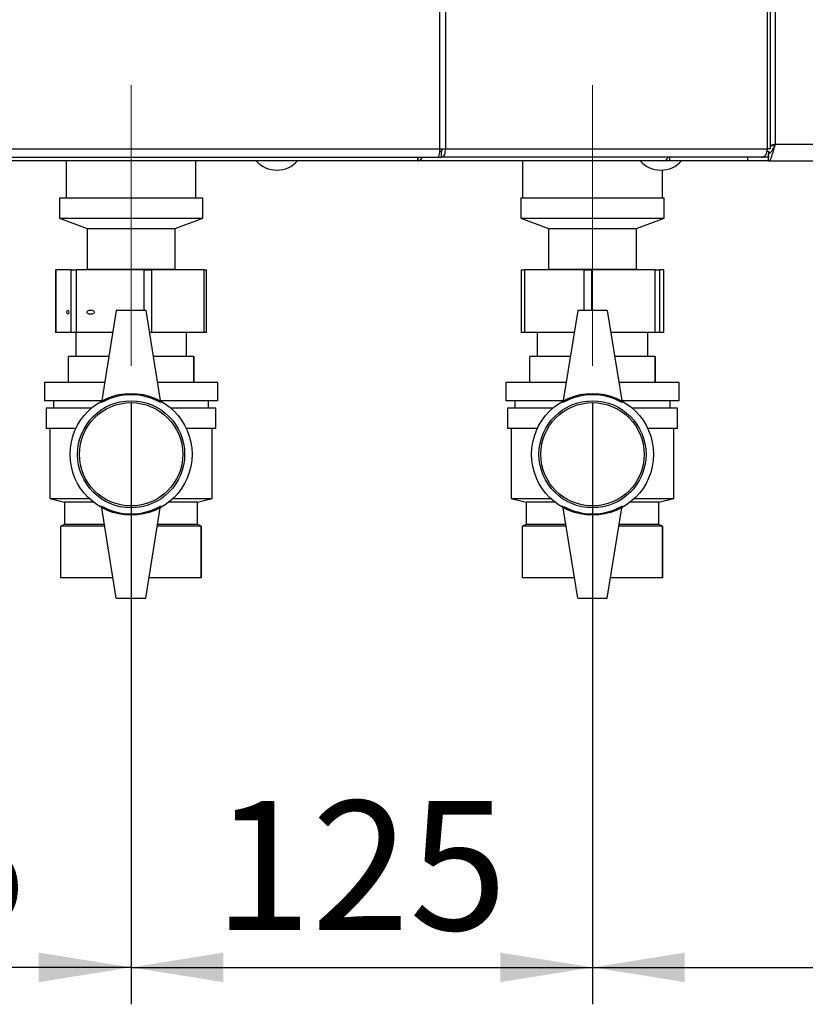
# Paper-space layout 'Blatt3' of a CAD drawing. Units: millimetres. Extents: x 0 to 4200, y 0 to 2970.
# Drawn here: x 826 to 1039, y 1304 to 1571 of the extents above; entities that cross this region are included whole.
import ezdxf

# ---------------------------------------------------------------- set-up
doc = ezdxf.new("R2010")
doc.units = ezdxf.units.MM
doc.linetypes.add('SLD-Durchgehend', pattern=[0])
doc.linetypes.add('SLD-Punktstrich', pattern=[19.05, 15.24, -1.27, 1.27, -1.27])
doc.layers.add('SLD-0', color=7, linetype='SLD-Durchgehend', lineweight=30)
doc.styles.add('SLDTEXTSTYLE1', font='TXT', dxfattribs={"width": 0.605})
doc.dimstyles.new('SLDDIMSTYLE0', dxfattribs={"dimtxt": 35, "dimasz": 25, "dimexe": 0, "dimexo": 0.0625, "dimgap": 8.75, "dimtad": 1, "dimdec": 0, "dimrnd": 1e-09, "dimzin": 12, "dimdsep": 46, "dimtxsty": 'SLDTEXTSTYLE1', "dimsah": 1, "dimcen": 0.09, "dimadec": 0, "dimazin": 3, "dimtfac": 1, "dimtdec": 0, "dimtofl": 0, "dimtmove": 0, "dimatfit": 3, "dimfxl": 1, "dimfrac": 2, "dimtolj": 1, "dimtzin": 12, "dimarcsym": 0})
doc.dimstyles.new('SLDDIMSTYLE1', dxfattribs={"dimtxt": 35, "dimasz": 25, "dimexe": 0, "dimexo": 0.0625, "dimgap": 8.75, "dimtad": 1, "dimdec": 1, "dimrnd": 1e-09, "dimzin": 12, "dimdsep": 46, "dimtxsty": 'SLDTEXTSTYLE1', "dimsah": 1, "dimcen": 0.09, "dimadec": 0, "dimazin": 3, "dimtfac": 1, "dimtdec": 1, "dimtofl": 0, "dimtmove": 0, "dimatfit": 3, "dimfxl": 1, "dimfrac": 2, "dimtolj": 1, "dimtzin": 12, "dimarcsym": 0})

# ---------------------------------------------------------------- blocks, each defined once
blk = doc.blocks.new('_D_35')
at = {"ltscale": 10}
for p, q in [((981.47, 1467.19), (981.47, 1304.19)), ((1321.47, 1426.69), (1321.47, 1304.19)), ((981.47, 1314.19), (1321.47, 1314.19))]:
    blk.add_line(p, q, dxfattribs=at)
for points in [[(981.47, 1314.19), (1006.47, 1310.19), (1006.47, 1318.19)], [(1321.47, 1314.19), (1296.47, 1318.19), (1296.47, 1310.19)]]:
    blk.add_solid(points, dxfattribs=at)
at = {"ltscale": 10, "insert": (1111.36, 1359.3), "char_height": 35, "attachment_point": 1, "style": 'SLDTEXTSTYLE1'}
blk.add_mtext('340', dxfattribs=at)
blk = doc.blocks.new('_D_36')
at = {"ltscale": 10}
for p, q in [((856.47, 1467.19), (856.47, 1304.19)), ((981.47, 1467.19), (981.47, 1304.19)), ((856.47, 1314.19), (981.47, 1314.19))]:
    blk.add_line(p, q, dxfattribs=at)
for points in [[(856.47, 1314.19), (881.47, 1310.19), (881.47, 1318.19)], [(981.47, 1314.19), (956.47, 1318.19), (956.47, 1310.19)]]:
    blk.add_solid(points, dxfattribs=at)
at = {"ltscale": 10, "insert": (878.86, 1359.3), "char_height": 35, "attachment_point": 1, "style": 'SLDTEXTSTYLE1'}
blk.add_mtext('125', dxfattribs=at)
blk = doc.blocks.new('_D_37')
at = {"ltscale": 10}
for p, q in [((856.47, 1467.19), (856.47, 1304.19)), ((721.47, 1436.92), (721.47, 1304.19)), ((856.47, 1314.19), (721.47, 1314.19))]:
    blk.add_line(p, q, dxfattribs=at)
for points in [[(721.47, 1314.19), (746.47, 1310.19), (746.47, 1318.19)], [(856.47, 1314.19), (831.47, 1318.19), (831.47, 1310.19)]]:
    blk.add_solid(points, dxfattribs=at)
at = {"ltscale": 10, "insert": (748.86, 1359.3), "char_height": 35, "attachment_point": 1, "style": 'SLDTEXTSTYLE1'}
blk.add_mtext('135', dxfattribs=at)

psp = doc.layouts.new('Blatt3')

# ---------------------------------------------------------------- linework, layer by layer
at = {"linetype": 'SLD-Punktstrich', "lineweight": 0, "ltscale": 10}
for p, q in [((856.47, 1553.19), (856.47, 1477.19)), ((981.47, 1553.19), (981.47, 1477.19))]:
    psp.add_line(p, q, dxfattribs=at)
at = {"layer": 'SLD-0', "ltscale": 10}
for p, q in [((940.13, 1535.99), (940.13, 2329.39)), ((941.61, 2329.39), (941.61, 1535.99)), ((1028.83, 1535.99), (1028.83, 1620.94)), ((1029.65, 1535.99), (1029.65, 1620.94)), ((1030.97, 1620.94), (1030.97, 1537.19)), ((1030.97, 1537.19), (1029.65, 1536.85)), ((1030.97, 1537.19), (1351.97, 1537.19)), ((741.8, 1535.99), (940.13, 1535.99)), ((940.54, 1535.19), (940.01, 1535.19)), ((940.13, 1535.99), (941.61, 1535.99)), ((940.54, 1533.69), (940.54, 1535.19)), ((941.61, 1535.99), (1028.83, 1535.99)), ((1029.11, 1535.19), (1028.74, 1535.19)), ((1029.65, 1535.99), (1028.83, 1535.99)), ((1029.11, 1535.19), (1029.11, 1533.69)), ((1029.71, 1534.99), (1029.11, 1534.99)), ((1029.17, 1532.69), (1029.17, 1534.69)), ((742.34, 1533.69), (939.6, 1533.69)), ((934.13, 1532.69), (747.8, 1532.69)), ((838.92, 1532.69), (838.92, 1522.69)), ((874.02, 1522.69), (874.02, 1532.69)), ((1000.75, 1532.69), (934.13, 1532.69)), ((934.14, 1532.8), (934.14, 1533.69)), ((939.6, 1533.69), (940.54, 1533.69)), ((1027.35, 1533.69), (940.54, 1533.69)), ((962.47, 1532.69), (962.47, 1522.69)), ((1000.77, 1532.69), (1000.75, 1532.69)), ((1000.77, 1532.69), (1000.77, 1532.69)), ((1002.34, 1532.69), (1000.77, 1532.69)), ((1002.34, 1533.69), (1002.34, 1532.69)), ((1023.47, 1532.69), (1002.34, 1532.69)), ((1023.47, 1533.69), (1023.47, 1532.69)), ((1029.17, 1532.69), (1023.47, 1532.69)), ((1029.11, 1533.69), (1027.35, 1533.69)), ((1029.17, 1532.69), (1353.76, 1532.69)), ((1000.47, 1522.69), (1000.47, 1530.2)), ((837.07, 1522.69), (837.07, 1517.19)), ((837.07, 1522.69), (875.87, 1522.69)), ((875.87, 1517.19), (875.87, 1522.69)), ((962.07, 1522.69), (962.07, 1517.19)), ((962.07, 1522.69), (980.27, 1522.69)), ((980.27, 1522.69), (1000.87, 1522.69)), ((1000.87, 1517.19), (1000.87, 1522.69)), ((837.07, 1517.19), (844.57, 1514.38)), ((837.07, 1517.19), (875.87, 1517.19)), ((868.37, 1514.38), (875.87, 1517.19)), ((962.07, 1517.19), (969.57, 1514.38)), ((962.07, 1517.19), (980.27, 1517.19)), ((980.27, 1517.19), (1000.87, 1517.19)), ((993.37, 1514.38), (1000.87, 1517.19)), ((844.57, 1514.38), (844.57, 1503.38)), ((844.57, 1514.38), (868.37, 1514.38)), ((868.37, 1503.38), (868.37, 1514.38)), ((969.57, 1514.38), (969.57, 1503.38)), ((969.57, 1514.38), (980.73, 1514.38)), ((980.73, 1514.38), (993.37, 1514.38)), ((993.37, 1503.38), (993.37, 1514.38)), ((836.03, 1503.19), (836.03, 1486.19)), ((836.03, 1503.19), (836.08, 1503.19)), ((836.08, 1503.19), (836.08, 1486.19)), ((840.23, 1503.19), (836.08, 1503.19)), ((840.23, 1486.19), (840.23, 1503.19)), ((840.23, 1503.19), (841.57, 1503.19)), ((841.57, 1503.19), (841.57, 1486.19)), ((860.01, 1503.19), (841.57, 1503.19)), ((844.57, 1503.38), (844.31, 1503.19)), ((844.57, 1503.38), (868.37, 1503.38)), ((860.01, 1503.19), (861.96, 1503.19)), ((860.01, 1492.19), (860.01, 1503.19)), ((861.96, 1503.19), (861.96, 1486.19)), ((876.25, 1503.19), (861.96, 1503.19)), ((868.62, 1503.19), (868.37, 1503.38)), ((876.25, 1486.19), (876.25, 1503.19)), ((876.25, 1503.19), (876.9, 1503.19)), ((876.9, 1486.19), (876.9, 1503.19)), ((962.15, 1503.19), (962.15, 1486.19)), ((962.15, 1503.19), (963.05, 1503.19)), ((963.05, 1503.19), (963.05, 1486.19)), ((979.17, 1503.19), (963.05, 1503.19)), ((969.57, 1503.38), (969.31, 1503.19)), ((969.57, 1503.38), (980.73, 1503.38)), ((979.17, 1503.19), (981.17, 1503.19)), ((979.17, 1492.19), (979.17, 1503.19)), ((980.73, 1503.38), (993.37, 1503.38)), ((998.48, 1503.19), (981.17, 1503.19)), ((981.17, 1503.19), (981.17, 1492.19)), ((993.62, 1503.19), (993.37, 1503.38)), ((998.48, 1486.19), (998.48, 1503.19)), ((998.48, 1503.19), (999.58, 1503.19)), ((999.58, 1503.19), (999.58, 1486.19)), ((1000.78, 1503.19), (999.58, 1503.19)), ((1000.78, 1486.19), (1000.78, 1503.19)), ((1000.78, 1486.19), (1000.78, 1503.19)), ((1000.78, 1503.19), (1000.78, 1503.19)), ((852.47, 1492.19), (848.47, 1467.19)), ((860.47, 1492.19), (852.47, 1492.19)), ((860.47, 1492.19), (864.47, 1467.19)), ((977.47, 1492.19), (973.47, 1467.19)), ((985.47, 1492.19), (977.47, 1492.19)), ((985.47, 1492.19), (989.47, 1467.19)), ((836.08, 1486.19), (836.03, 1486.19)), ((840.23, 1486.19), (836.08, 1486.19)), ((841.57, 1486.19), (840.23, 1486.19)), ((841.47, 1486.19), (841.47, 1479.69)), ((851.51, 1486.19), (841.57, 1486.19)), ((861.96, 1486.19), (861.43, 1486.19)), ((876.25, 1486.19), (861.96, 1486.19)), ((871.47, 1479.69), (871.47, 1486.19)), ((876.9, 1486.19), (876.25, 1486.19)), ((963.05, 1486.19), (962.15, 1486.19)), ((976.51, 1486.19), (963.05, 1486.19)), ((966.47, 1486.19), (966.47, 1479.69)), ((998.48, 1486.19), (986.43, 1486.19)), ((996.47, 1479.69), (996.47, 1486.19)), ((999.58, 1486.19), (998.48, 1486.19)), ((1000.78, 1486.19), (999.58, 1486.19)), ((1000.78, 1486.19), (1000.78, 1486.19)), ((839.47, 1472.69), (839.47, 1479.69)), ((850.47, 1479.69), (839.47, 1479.69)), ((873.47, 1479.69), (862.47, 1479.69)), ((873.47, 1472.69), (873.47, 1479.69)), ((873.47, 1479.69), (873.47, 1472.69)), ((873.47, 1479.69), (873.47, 1479.69)), ((964.47, 1472.69), (964.47, 1479.69)), ((975.47, 1479.69), (964.47, 1479.69)), ((998.47, 1479.69), (987.47, 1479.69)), ((998.47, 1472.69), (998.47, 1479.69)), ((998.47, 1479.69), (998.47, 1472.69)), ((998.47, 1479.69), (998.47, 1479.69)), ((832.97, 1472.69), (832.97, 1467.69)), ((849.35, 1472.69), (832.97, 1472.69)), ((879.97, 1472.69), (863.59, 1472.69)), ((873.47, 1472.69), (873.47, 1472.69)), ((879.97, 1467.69), (879.97, 1472.69)), ((957.97, 1472.69), (957.97, 1467.69)), ((974.35, 1472.69), (957.97, 1472.69)), ((1004.97, 1472.69), (988.59, 1472.69)), ((998.47, 1472.69), (998.47, 1472.69)), ((1004.97, 1467.69), (1004.97, 1472.69)), ((848.55, 1467.69), (832.97, 1467.69)), ((835.47, 1467.69), (835.47, 1465.69)), ((879.97, 1467.69), (864.39, 1467.69)), ((877.47, 1465.69), (877.47, 1467.69)), ((973.55, 1467.69), (957.97, 1467.69)), ((960.47, 1467.69), (960.47, 1465.69)), ((1004.97, 1467.69), (989.39, 1467.69)), ((1002.47, 1465.69), (1002.47, 1467.69)), ((833.47, 1465.69), (833.47, 1460.19)), ((845.7, 1465.69), (833.47, 1465.69)), ((879.47, 1465.69), (867.24, 1465.69)), ((879.47, 1460.19), (879.47, 1465.69)), ((958.47, 1465.69), (958.47, 1460.19)), ((970.7, 1465.69), (958.47, 1465.69)), ((1004.47, 1465.69), (992.24, 1465.69)), ((1004.47, 1460.19), (1004.47, 1465.69)), ((841.52, 1460.19), (833.47, 1460.19)), ((834.47, 1460.19), (834.47, 1441.19)), ((879.47, 1460.19), (871.41, 1460.19)), ((878.47, 1441.19), (878.47, 1460.19)), ((966.52, 1460.19), (958.47, 1460.19)), ((959.47, 1460.19), (959.47, 1441.19)), ((1004.47, 1460.19), (996.41, 1460.19)), ((1003.47, 1441.19), (1003.47, 1460.19)), ((834.47, 1441.19), (838.47, 1440.19)), ((834.47, 1441.19), (845.14, 1441.19)), ((867.79, 1441.19), (878.47, 1441.19)), ((874.47, 1440.19), (878.47, 1441.19)), ((959.47, 1441.19), (963.47, 1440.19)), ((959.47, 1441.19), (970.14, 1441.19)), ((992.79, 1441.19), (1003.47, 1441.19)), ((999.47, 1440.19), (1003.47, 1441.19)), ((838.47, 1440.19), (838.47, 1434.19)), ((846.3, 1440.19), (838.47, 1440.19)), ((852.47, 1414.19), (848.47, 1439.19)), ((860.47, 1414.19), (864.47, 1439.19)), ((874.47, 1440.19), (866.63, 1440.19)), ((874.47, 1434.19), (874.47, 1440.19)), ((963.47, 1440.19), (963.47, 1434.19)), ((971.3, 1440.19), (963.47, 1440.19)), ((977.47, 1414.19), (973.47, 1439.19)), ((985.47, 1414.19), (989.47, 1439.19)), ((999.47, 1440.19), (991.63, 1440.19)), ((999.47, 1434.19), (999.47, 1440.19)), ((838.47, 1434.19), (837.47, 1433.69)), ((837.47, 1419.69), (837.47, 1433.69)), ((849.35, 1433.69), (837.47, 1433.69)), ((849.27, 1434.19), (838.47, 1434.19)), ((875.47, 1433.69), (863.59, 1433.69)), ((874.47, 1434.19), (863.67, 1434.19)), ((875.47, 1433.69), (874.47, 1434.19)), ((875.47, 1419.69), (875.47, 1433.69)), ((875.47, 1433.69), (875.47, 1419.69)), ((875.47, 1433.69), (875.47, 1433.69)), ((963.47, 1434.19), (962.47, 1433.69)), ((962.47, 1419.69), (962.47, 1433.69)), ((974.35, 1433.69), (962.47, 1433.69)), ((974.27, 1434.19), (963.47, 1434.19)), ((1000.47, 1433.69), (988.59, 1433.69)), ((999.47, 1434.19), (988.67, 1434.19)), ((1000.47, 1433.69), (999.47, 1434.19)), ((1000.47, 1419.69), (1000.47, 1433.69)), ((1000.47, 1433.69), (1000.47, 1419.69)), ((1000.47, 1433.69), (1000.47, 1433.69)), ((851.59, 1419.69), (837.47, 1419.69)), ((875.47, 1419.69), (861.35, 1419.69)), ((875.47, 1419.69), (875.47, 1419.69)), ((976.59, 1419.69), (962.47, 1419.69)), ((1000.47, 1419.69), (986.35, 1419.69)), ((1000.47, 1419.69), (1000.47, 1419.69)), ((852.47, 1414.19), (860.47, 1414.19)), ((977.47, 1414.19), (985.47, 1414.19))]:
    psp.add_line(p, q, dxfattribs=at)
at = {"layer": 'SLD-0', "ltscale": 10, "flags": 128}
psp.add_lwpolyline([(1027.35, 1533.69), (1027.64, 1533.73), (1027.92, 1533.86), (1028.17, 1534.07), (1028.4, 1534.36), (1028.58, 1534.71), (1028.72, 1535.11), (1028.8, 1535.54), (1028.83, 1535.99)], dxfattribs=at)
at = {"layer": 'SLD-0', "ltscale": 100}
for centre, radius in [((856.47, 1453.19), 16.5), ((856.47, 1453.19), 14.5), ((856.47, 1453.19), 14), ((981.47, 1453.19), 16.5), ((981.47, 1453.19), 14.5), ((981.47, 1453.19), 14)]:
    psp.add_circle(centre, radius, dxfattribs=at)
for centre, radius, start, end in [((895.97, 1537.71), 7.52, 221.8853, 318.1147), ((999.97, 1537.71), 7.52, 221.8853, 318.1147), ((1000.6, 1534.12), 1.44, 276.1329, 342.5664), ((856.47, 1453.33), 16, 60, 120), ((981.47, 1453.33), 16, 60, 120), ((856.47, 1453.04), 16, 240, 300), ((981.47, 1453.04), 16, 240, 300)]:
    psp.add_arc(centre, radius, start, end, dxfattribs=at)
for centre, major_axis, ratio in [((839.34, 1491.69), (0, 0.55), 0.428849), ((845.53, 1491.69), (1.05, 0), 0.524607)]:
    psp.add_ellipse(centre, major_axis=major_axis, ratio=ratio, dxfattribs=at)
at = {"layer": 'SLD-0', "ltscale": 10}
for points, knots in [([(1029.17, 1532.69), (1029.31, 1532.74), (1029.57, 1532.85), (1029.97, 1533.67), (1030.37, 1534.88), (1030.7, 1536.13), (1030.9, 1536.92), (1030.97, 1537.19)], [0, 0, 0, 0, 0.221505, 0.443039, 0.664574, 0.886107, 1, 1, 1, 1]), ([(1029.17, 1534.69), (1029.32, 1534.72), (1029.6, 1534.79), (1030.03, 1535.32), (1030.45, 1536.07), (1030.77, 1536.75), (1030.94, 1537.12), (1030.97, 1537.19)], [0, 0, 0, 0, 0.240582, 0.476803, 0.713018, 0.949233, 1, 1, 1, 1]), ([(1030.97, 1537.19), (1030.64, 1537.04), (1030.16, 1536.83), (1029.78, 1536.61), (1029.65, 1536.54)], [0, 0, 0, 0, 0.670467, 1, 1, 1, 1]), ([(934.06, 1533.69), (934.08, 1533.57), (934.12, 1533.2), (934.15, 1532.8), (934.13, 1532.72), (934.13, 1532.69)], [0, 0, 0, 0, 0.182574, 0.592116, 1, 1, 1, 1]), ([(934.13, 1532.69), (934.28, 1532.71), (934.58, 1532.76), (935.02, 1533.15), (935.3, 1533.52), (935.4, 1533.76), (935.41, 1533.78)], [0, 0, 0, 0, 0.330272, 0.654952, 0.979888, 1, 1, 1, 1])]:
    psp.add_open_spline(points, degree=3, knots=knots, dxfattribs=at)
for points in [[(940.13, 1535.99), (940.08, 1535.69), (940, 1535.08), (939.86, 1534.32), (939.73, 1533.79), (939.64, 1533.72), (939.6, 1533.69)], [(940.54, 1533.69), (940.7, 1533.72), (941.02, 1533.79), (941.4, 1534.32), (941.64, 1535.08), (941.62, 1535.69), (941.61, 1535.99)], [(940.54, 1535.19), (940.57, 1535.2), (940.64, 1535.22), (940.7, 1535.41), (940.72, 1535.67), (940.67, 1535.88), (940.64, 1535.99)]]:
    psp.add_open_spline(points, degree=3, dxfattribs=at)

# ---------------------------------------------------------------- dimensions: what is measured, and where the dimension line sits
at = {"ltscale": 10}
for base, p1, p2, dimstyle, picture, middle in [((721.47, 1314.19), (856.47, 1477.19), (721.47, 1446.92), 'SLDDIMSTYLE1', '_D_37', (788.97, 1314.19)), ((981.47, 1314.19), (856.47, 1477.19), (981.47, 1477.19), 'SLDDIMSTYLE1', '_D_36', (918.97, 1314.19)), ((1321.47, 1314.19), (981.47, 1477.19), (1321.47, 1436.69), 'SLDDIMSTYLE0', '_D_35', (1151.47, 1314.19))]:
    dim = psp.add_linear_dim(base=base, p1=p1, p2=p2, dimstyle=dimstyle, dxfattribs=at)
    dim.commit()
    dim.dimension.update_dxf_attribs({"geometry": picture, "text_midpoint": middle, "dimtype": 160})

doc.saveas('drawing.dxf')
